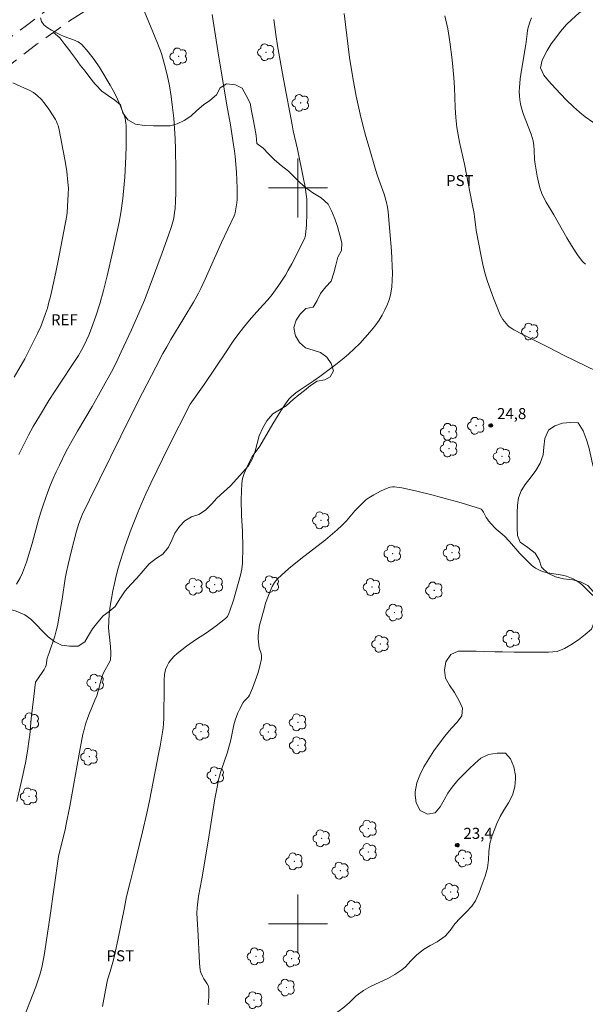
# Model space of a CAD drawing. Units: metres. Extents: x 286012 to 286528, y 1664370 to 1664936.
# Drawn here: x 286262 to 286339, y 1664489 to 1664623 of the extents above; entities that cross this region are included whole.
import ezdxf

# ---------------------------------------------------------------- set-up
doc = ezdxf.new("R2010")
doc.units = ezdxf.units.M
doc.header["$MEASUREMENT"] = 0
doc.linetypes.add('HIDDEN', pattern=[0.375, 0.25, -0.125])
for name, color, linetype, lineweight, true_color in [('Arvores_Isoladas', 7, 'Continuous', 18, 0x00ff33), ('Curvas_Intermediarias', 7, 'Continuous', 9, 0x783c14), ('Curvas_Mestras', 7, 'Continuous', 20, 0x783c14), ('Pto_Cotado', 7, 'Continuous', 9, 0x783c14), ('Topon_Cultura', 7, 'Continuous', 9, 0x00ff33), ('Topon_Pto_Cotado', 7, 'Continuous', 9, 0x783c14), ('Topon_Vegetacao', 7, 'Continuous', 9, 0x00ff33), ('Vegetacao', 7, 'Orla8', 9, 0x00ff33)]:
    doc.layers.add(name, color=color, linetype=linetype, lineweight=lineweight, true_color=true_color)
doc.layers.add('Malha_Coordenadas', color=7, linetype='Continuous', lineweight=15)
doc.layers.add('Nao_Pavimentada_S_Mfio', color=10, linetype='HIDDEN', lineweight=15)
doc.styles.add('Arial', font='arial.ttf', dxfattribs={"height": 1.5})
doc.styles.get("Standard").update_dxf_attribs({"font": 'arial.ttf'})
doc.linetypes.add('Orla8', pattern='A,6,-0.5,["V",Standard,S=1,R=0,X=-0.5,Y=-1],-0.5,6,-0.5,["V",Standard,S=1,R=0,X=-0.5,Y=-1],-0.5', length=14)

# ---------------------------------------------------------------- blocks, each defined once
blk = doc.blocks.new('Cotas')
at = {"layer": 'Pto_Cotado'}
blk.add_hatch(color=256, dxfattribs=at).paths.add_polyline_path([(0, 0.24, 1), (0, -0.24, 1)])
at = {"layer": 'Pto_Cotado', "lineweight": -3}
blk.add_lwpolyline([(0, -0.24, -1), (0, 0.24, -1)], format="xyb", close=True, dxfattribs=at)
blk = doc.blocks.new('Arvore')
at = {"layer": 'Arvores_Isoladas'}
blk.add_lwpolyline([(-0.72, 0.49, 0.872324), (-0.72, -0.55, 0.862983), (0.28, -0.83, 0.900105), (0.89, 0.03, 0.863155), (0.26, 0.86, 0.882486)], format="xyb", close=True, dxfattribs=at)
blk.add_circle((0, 0), 0.0286, dxfattribs=at)

msp = doc.modelspace()

# ---------------------------------------------------------------- linework, layer by layer
at = {"layer": 'Curvas_Intermediarias', "flags": 128}
for points, elevation in [([(286279.11, 1664624.08), (286280.91, 1664619.68), (286281.43, 1664618.25), (286281.88, 1664616.79), (286282.23, 1664615.35), (286282.52, 1664613.89), (286282.75, 1664612.42), (286282.95, 1664610.94), (286283.11, 1664609.47), (286283.23, 1664608.08), (286283.31, 1664606.68), (286283.35, 1664605.28), (286283.4, 1664602.48), (286283.41, 1664600.36), (286283.4, 1664599.29), (286283.36, 1664598.23), (286283.3, 1664597.18), (286283.24, 1664596.69), (286283.16, 1664596.2), (286283.06, 1664595.72), (286282.8, 1664594.77), (286282.41, 1664593.57), (286281.56, 1664591.2), (286279.92, 1664586.78), (286279.13, 1664584.73), (286278.71, 1664583.72), (286277.38, 1664580.7), (286275.99, 1664577.71), (286275.27, 1664576.23), (286274.66, 1664575.02), (286273.36, 1664572.65), (286272.04, 1664570.28), (286270.05, 1664566.96), (286269.3, 1664565.66), (286268.47, 1664564.12), (286267.58, 1664562.34), (286267.15, 1664561.44), (286266.74, 1664560.53), (286266.37, 1664559.63), (286266.01, 1664558.72), (286265.35, 1664556.87), (286265.04, 1664555.94), (286264.72, 1664554.89), (286263.87, 1664551.68), (286263.55, 1664550.62), (286263.09, 1664549.15), (286262.83, 1664548.42), (286262.55, 1664547.71), (286262.22, 1664547.02), (286261.72, 1664546.17)], 28), ([(286288.32, 1664623.57), (286289.11, 1664618.64), (286290.32, 1664611.24), (286290.81, 1664608.56), (286291.17, 1664606.44), (286291.39, 1664604.99), (286291.47, 1664604.26), (286291.64, 1664602.12), (286291.69, 1664601.05), (286291.72, 1664599.98), (286291.73, 1664598.91), (286291.72, 1664598.45), (286291.68, 1664597.99), (286291.47, 1664596.62), (286291.43, 1664596.45), (286291.33, 1664596.21), (286289.62, 1664592.57), (286287.95, 1664588.83), (286287.38, 1664587.58), (286286.79, 1664586.35), (286286.47, 1664585.72), (286285.78, 1664584.49), (286284.49, 1664582.29), (286282.72, 1664579.39), (286282.16, 1664578.41), (286281.65, 1664577.49), (286280.66, 1664575.62), (286278.87, 1664572.16), (286277.32, 1664569.1), (286271.65, 1664557.63), (286270.68, 1664555.59), (286270.44, 1664555), (286270.23, 1664554.39), (286269.92, 1664553.34), (286269.23, 1664550.73), (286268.75, 1664548.81), (286268.53, 1664547.84), (286268.36, 1664546.91), (286267.94, 1664544.1), (286267.56, 1664541.82), (286267.31, 1664540.49), (286267.15, 1664539.83), (286266.93, 1664539.08), (286266.17, 1664536.84), (286265.93, 1664536.08), (286265.88, 1664535.86), (286265.83, 1664535.39), (286265.78, 1664535.16), (286265.7, 1664534.94), (286265.49, 1664534.55), (286265.25, 1664534.17), (286264.4, 1664532.97), (286264.34, 1664532.83), (286264.09, 1664530.87), (286263.75, 1664527.91), (286263.54, 1664525.65), (286263.47, 1664525.09), (286263.23, 1664523.48), (286262.95, 1664521.87), (286262.79, 1664521.07), (286262.6, 1664520.18), (286261.78, 1664516.64)], 27), ([(286265.01, 1664623.13), (286265.14, 1664622.6), (286265.47, 1664622.16), (286265.93, 1664621.79), (286266.48, 1664621.45), (286267.61, 1664620.85), (286268.22, 1664620.58), (286269.51, 1664620.14), (286270.11, 1664619.87), (286270.62, 1664619.5), (286271.5, 1664618.51), (286272.3, 1664617.44), (286273.06, 1664616.3), (286274.47, 1664613.97), (286274.89, 1664613.22), (286275.28, 1664612.45), (286275.65, 1664611.66), (286275.99, 1664610.87), (286276.42, 1664609.77), (286276.51, 1664609.46), (286276.58, 1664609.14), (286276.62, 1664608.82), (286276.64, 1664608.51), (286276.65, 1664607.1), (286276.64, 1664605.69), (286276.6, 1664604.28), (286276.46, 1664601.46), (286276.39, 1664600.49), (286276.18, 1664598.55), (286275.92, 1664596.61), (286275.69, 1664595.34), (286274.85, 1664591.39), (286274.07, 1664588.06), (286273.59, 1664586.08), (286273.07, 1664584.26), (286272.54, 1664582.58), (286271.95, 1664580.92), (286271.59, 1664580), (286270.96, 1664578.65), (286270.57, 1664577.94), (286270.16, 1664577.24), (286269.19, 1664575.74), (286266.89, 1664572.27), (286266.14, 1664571.1), (286264.85, 1664569), (286264.02, 1664567.58), (286263.39, 1664566.42), (286262.49, 1664564.66), (286262.06, 1664563.78)], 29), ([(286296.72, 1664622.87), (286296.97, 1664620.86), (286297.2, 1664619.32), (286298.06, 1664614.56), (286299.2, 1664608.58), (286299.37, 1664607.74), (286299.93, 1664605.25), (286300.77, 1664601.23), (286300.97, 1664600.17), (286301.13, 1664599.1), (286301.19, 1664598.46), (286301.21, 1664597.82), (286301.2, 1664596.53), (286301.15, 1664595), (286301.02, 1664593.58), (286300.98, 1664593.4), (286300.92, 1664593.23), (286300.06, 1664591.45), (286299.17, 1664589.69), (286298.69, 1664588.83), (286298.29, 1664588.15), (286297.86, 1664587.47), (286297.42, 1664586.8), (286296.96, 1664586.15), (286296.48, 1664585.51), (286295.89, 1664584.8), (286295.27, 1664584.1), (286294.02, 1664582.72), (286293.4, 1664582.02), (286292.6, 1664581.04), (286291.83, 1664580.03), (286291.2, 1664579.17), (286290.24, 1664577.72), (286287.23, 1664573.3), (286285.35, 1664570.62), (286282.42, 1664564.81), (286280.02, 1664559.89), (286279.34, 1664558.44), (286278.69, 1664556.99), (286278.22, 1664555.88), (286277.76, 1664554.76), (286277.33, 1664553.64), (286276.92, 1664552.51), (286276.52, 1664551.38), (286275.87, 1664549.35), (286275.58, 1664548.33), (286275.31, 1664547.3), (286275.07, 1664546.26), (286274.85, 1664545.23), (286274.65, 1664544.19), (286274.48, 1664543.15), (286274.35, 1664542.1), (286274.27, 1664541.06), (286274.26, 1664540.21), (286274.32, 1664539.37), (286274.5, 1664537.67), (286274.57, 1664536.82), (286274.58, 1664536.44), (286274.54, 1664536.06), (286274.5, 1664535.88), (286274.41, 1664535.64), (286273.57, 1664534.09), (286273.39, 1664533.66), (286273.23, 1664533.13), (286272.81, 1664531.49), (286272.64, 1664530.96), (286272.41, 1664530.37), (286271.66, 1664528.64), (286271.43, 1664528.05), (286271.13, 1664527.14), (286270.88, 1664526.22), (286270.78, 1664525.75), (286270.31, 1664523.31), (286268.98, 1664515.98), (286268.51, 1664513.54), (286268.35, 1664512.77), (286267.6, 1664509.72), (286267.47, 1664509.14), (286266.29, 1664500.82), (286265.84, 1664497.83), (286265.54, 1664495.95), (286265.37, 1664495.01), (286265.18, 1664494.08), (286265.05, 1664493.57), (286264.9, 1664493.06), (286264.35, 1664491.41), (286262.41, 1664486.43)], 26), ([(286319.96, 1664623.37), (286320.37, 1664621.63), (286320.48, 1664621.04), (286320.65, 1664619.84), (286320.94, 1664617.42), (286321.18, 1664615), (286321.27, 1664613.64), (286321.39, 1664610.93), (286321.47, 1664609.58), (286321.6, 1664608.23), (286321.76, 1664607.23), (286321.96, 1664606.22), (286322.62, 1664603.23), (286323.68, 1664597.86), (286323.93, 1664596.52), (286324, 1664596.06), (286324.17, 1664594.67), (286324.24, 1664594.21), (286324.88, 1664590.74), (286325.13, 1664589.6), (286325.42, 1664588.46), (286325.77, 1664587.3), (286326.15, 1664586.15), (286326.57, 1664585.01), (286327.02, 1664583.88), (286327.49, 1664582.76), (286327.65, 1664582.44), (286327.85, 1664582.14), (286328.07, 1664581.85), (286328.55, 1664581.31), (286328.73, 1664581.13), (286328.93, 1664580.98), (286329.36, 1664580.7), (286330.47, 1664580.11), (286334.09, 1664578.32), (286336.08, 1664577.27), (286340.66, 1664575.05)], 24), ([(286331.74, 1664623.11), (286331.52, 1664622.52), (286331.33, 1664621.92), (286331.22, 1664621.44), (286331.15, 1664620.95), (286330.99, 1664619.47), (286330.39, 1664615.99), (286330.22, 1664614.83), (286330.1, 1664613.66), (286330.08, 1664613.1), (286330.1, 1664612.53), (286330.16, 1664611.97), (286330.25, 1664611.41), (286330.37, 1664610.86), (286330.65, 1664609.96), (286331.68, 1664607.3), (286331.95, 1664606.4), (286332.06, 1664605.78), (286332.11, 1664605.14), (286332.17, 1664603.85), (286332.24, 1664603.21), (286332.52, 1664601.6), (286332.69, 1664600.8), (286332.89, 1664600.01), (286333.15, 1664599.25), (286333.41, 1664598.64), (286333.73, 1664598.05), (286334.8, 1664596.33), (286336.56, 1664593.2), (286337.16, 1664592.17), (286337.81, 1664591.17), (286338.09, 1664590.75), (286338.4, 1664590.35), (286338.73, 1664589.97), (286339.1, 1664589.63)], 23), ([(286340.09, 1664544.63), (286338.57, 1664546.1), (286338.21, 1664546.39), (286337.82, 1664546.65), (286337.4, 1664546.87), (286336.96, 1664547.06), (286336.52, 1664547.22), (286335.9, 1664547.39), (286333.98, 1664547.68), (286333.36, 1664547.84), (286333, 1664547.98), (286332.64, 1664548.14), (286332.3, 1664548.34), (286331.98, 1664548.56), (286331.68, 1664548.8), (286330.92, 1664549.55), (286330.18, 1664550.33), (286328.75, 1664551.93), (286328.01, 1664552.72), (286327.76, 1664552.96), (286326.96, 1664553.64), (286326.7, 1664553.87), (286326.3, 1664554.3), (286325.92, 1664554.75), (286325.75, 1664554.99), (286325.6, 1664555.22), (286325.2, 1664555.95), (286325.05, 1664556.19), (286324.91, 1664556.33), (286324.8, 1664556.39), (286322.17, 1664557.19), (286319.53, 1664557.94), (286318.2, 1664558.3), (286316.18, 1664558.81), (286315.16, 1664559.04), (286314.14, 1664559.24), (286313.13, 1664559.38), (286312.84, 1664559.38), (286312.55, 1664559.33), (286312.27, 1664559.24), (286311.72, 1664559.01), (286311.24, 1664558.79), (286310.31, 1664558.29), (286309.41, 1664557.74), (286309.18, 1664557.57), (286308.76, 1664557.18), (286308.35, 1664556.77), (286307.75, 1664556.11), (286306.58, 1664554.78), (286305.98, 1664554.13), (286305.34, 1664553.52), (286303.73, 1664552.17), (286300.39, 1664549.6), (286298.76, 1664548.28), (286297.23, 1664546.88), (286296.82, 1664546.39), (286296.5, 1664545.82), (286296.24, 1664545.21), (286295.66, 1664543.79), (286295.59, 1664543.59), (286295.44, 1664542.97), (286294.94, 1664541.16), (286294.79, 1664540.56), (286294.68, 1664539.95), (286294.63, 1664539.55), (286294.61, 1664539.13), (286294.61, 1664538.72), (286294.66, 1664537.9), (286294.73, 1664537.51), (286294.98, 1664536.75), (286295.06, 1664536.38), (286295.05, 1664536.01), (286294.82, 1664535.01), (286294.53, 1664534.01), (286294.18, 1664533.02), (286293.8, 1664532.04), (286293.4, 1664531.09), (286293.27, 1664530.86), (286293.08, 1664530.66), (286292.68, 1664530.27), (286292.53, 1664530.05), (286292.05, 1664529.13), (286291.84, 1664528.66), (286291.65, 1664528.17), (286291.48, 1664527.68), (286291.29, 1664527.02), (286290.86, 1664524.98), (286290.7, 1664524.3), (286290.36, 1664523.2), (286289.59, 1664520.95), (286289.46, 1664520.54), (286289.22, 1664519.56), (286289.01, 1664518.58), (286288.72, 1664516.97), (286287.8, 1664511.21), (286286.94, 1664506.12), (286286.49, 1664503.76), (286286.37, 1664502.98), (286286.29, 1664502.18), (286286.26, 1664501.43), (286286.28, 1664500.67), (286286.42, 1664498.4), (286286.56, 1664495.58), (286286.62, 1664494.64), (286286.71, 1664493.71), (286286.75, 1664493.53), (286286.8, 1664493.36), (286287.03, 1664492.86), (286287.22, 1664492.52), (286287.65, 1664491.86), (286287.82, 1664491.52), (286287.88, 1664491.17), (286287.87, 1664490.09), (286287.78, 1664488.99)], 24)]:
    msp.add_lwpolyline(points, dxfattribs=dict(at, elevation=elevation))
at = {"layer": 'Curvas_Mestras', "flags": 128}
for points, elevation in [([(286306.3, 1664623.69), (286306.47, 1664622.19), (286306.82, 1664619.2), (286307.02, 1664617.71), (286307.45, 1664614.98), (286307.91, 1664612.49), (286308.17, 1664611.25), (286308.45, 1664610.02), (286308.83, 1664608.51), (286309.24, 1664607), (286309.67, 1664605.49), (286310.56, 1664602.49), (286310.83, 1664601.65), (286311.7, 1664599.15), (286312.05, 1664598.01), (286312.18, 1664597.38), (286312.26, 1664596.75), (286312.51, 1664594.1), (286312.7, 1664591.46), (286312.83, 1664588.35), (286312.82, 1664587.46), (286312.77, 1664586.57), (286312.64, 1664585.71), (286312.43, 1664584.95), (286312.16, 1664584.19), (286311.83, 1664583.44), (286311.44, 1664582.73), (286311.02, 1664582.04), (286310.43, 1664581.21), (286309.79, 1664580.4), (286309.1, 1664579.62), (286308.39, 1664578.87), (286307.65, 1664578.15), (286306.85, 1664577.41), (286306.01, 1664576.7), (286305.16, 1664576.02), (286302.98, 1664574.36), (286302.07, 1664573.74), (286300.28, 1664572.56), (286299.72, 1664572.16), (286299.13, 1664571.67), (286298.78, 1664571.29), (286298.31, 1664570.68), (286297.68, 1664569.72), (286296.59, 1664567.93), (286294.8, 1664564.91), (286294.03, 1664563.85), (286293.79, 1664563.49), (286293.58, 1664563.12), (286292.96, 1664561.84), (286292.68, 1664561.18), (286292.47, 1664560.51), (286292.36, 1664559.83), (286292.29, 1664557.68), (286292.34, 1664555.51), (286292.44, 1664553.33), (286292.52, 1664551.16), (286292.48, 1664549), (286292.38, 1664548.17), (286292.2, 1664547.36), (286291.25, 1664543.99), (286290.75, 1664542.55), (286290.59, 1664542.15), (286290.4, 1664541.78), (286290.13, 1664541.47), (286288.89, 1664540.48), (286287.55, 1664539.55), (286286.19, 1664538.66), (286284.84, 1664537.74), (286283.57, 1664536.75), (286283.17, 1664536.38), (286282.8, 1664535.97), (286282.47, 1664535.52), (286282.2, 1664535.05), (286282.01, 1664534.56), (286281.86, 1664533.87), (286281.81, 1664533.14), (286281.82, 1664531.65), (286281.79, 1664528.67), (286281.78, 1664527.93), (286281.74, 1664527.18), (286281.68, 1664526.62), (286281.6, 1664526.06), (286281.27, 1664524.15), (286281.08, 1664523.26), (286279.8, 1664516.69), (286279.45, 1664515.05), (286278.86, 1664512.48), (286277.68, 1664507.65), (286277.18, 1664505.67), (286276.71, 1664503.69), (286276.4, 1664502.22), (286275.53, 1664497.79), (286275.22, 1664496.32), (286275.1, 1664495.81), (286274.82, 1664494.79), (286274.46, 1664493.51), (286274.12, 1664492.4), (286273.84, 1664490.98), (286273.42, 1664488.77)], 25), ([(286261.24, 1664614.29), (286262.23, 1664613.83), (286262.85, 1664613.57), (286263.46, 1664613.29), (286264.03, 1664612.97), (286264.54, 1664612.58), (286265.12, 1664612.01), (286265.64, 1664611.37), (286266.13, 1664610.69), (286267.03, 1664609.3), (286267.17, 1664609.04), (286267.29, 1664608.76), (286267.39, 1664608.47), (286267.53, 1664607.88), (286268.09, 1664605.05), (286268.35, 1664603.64), (286268.57, 1664602.22), (286268.74, 1664600.79), (286268.79, 1664599.97), (286268.78, 1664599.15), (286268.63, 1664596.66), (286268.58, 1664596.25), (286267.34, 1664589.86), (286266.95, 1664587.94), (286266.35, 1664585.24), (286266.15, 1664584.46), (286265.94, 1664583.68), (286265.7, 1664582.92), (286265.43, 1664582.16), (286265.03, 1664581.19), (286264.6, 1664580.24), (286264.14, 1664579.3), (286263.2, 1664577.43), (286262.86, 1664576.79), (286261.43, 1664574.29)], 30)]:
    msp.add_lwpolyline(points, dxfattribs=dict(at, elevation=elevation))
at = {"layer": 'Malha_Coordenadas', "flags": 128}
for points in [[(286300, 1664604), (286300, 1664596)], [(286304, 1664600), (286296, 1664600)], [(286300, 1664504), (286300, 1664496)], [(286304, 1664500), (286296, 1664500)]]:
    msp.add_lwpolyline(points, dxfattribs=at)
at = {"layer": 'Nao_Pavimentada_S_Mfio', "ltscale": 10, "flags": 128}
for points in [[(286029.09, 1664486.14), (286031.62, 1664484.41), (286035.36, 1664482.4), (286038.05, 1664481.72), (286040.87, 1664480.95), (286043.19, 1664480.32), (286046, 1664480.28), (286048.7, 1664479.97), (286052.67, 1664479.66), (286056.08, 1664479.65), (286059.11, 1664479.87), (286062.99, 1664480.53), (286064.24, 1664480.89), (286068.43, 1664482.74), (286072.21, 1664484.59), (286075.91, 1664486.48), (286079.76, 1664487.52), (286084.82, 1664488.17), (286091.41, 1664488.81), (286097.54, 1664489.65), (286102.57, 1664490.26), (286107.48, 1664490.94), (286111.11, 1664491.99), (286114.57, 1664493.3), (286117.31, 1664494.69), (286119.98, 1664496.84), (286123.47, 1664500.52), (286126.98, 1664504.32), (286130.79, 1664508.96), (286135.26, 1664512.88), (286140.16, 1664517.7), (286145.29, 1664522.18), (286150.06, 1664526.48), (286156.79, 1664532.83), (286161.62, 1664537.28), (286168.4, 1664543.16), (286174.8, 1664549.48), (286181.9, 1664556.48), (286189.17, 1664563.5), (286196.35, 1664570.64), (286202.68, 1664576.14), (286208, 1664580.64), (286212.87, 1664584.71), (286218.53, 1664588.78), (286225.34, 1664593.41), (286231.84, 1664598.26), (286237.53, 1664602.73), (286244.15, 1664608.15), (286250.87, 1664612.98), (286256.2, 1664617.07), (286263.1, 1664622.06), (286269.57, 1664627.01), (286276.18, 1664632.19), (286281.06, 1664636.22), (286285.91, 1664640.07), (286290.58, 1664644.82), (286294.46, 1664650.05), (286297.97, 1664655.74), (286301.59, 1664660.5), (286304.05, 1664663.48)], [(286306.07, 1664661.89), (286304.3, 1664659.56), (286301.91, 1664656.43), (286299.98, 1664653.42), (286298.1, 1664649.46), (286295.99, 1664646), (286293.38, 1664642.56), (286288.92, 1664637.88), (286285.06, 1664634.81), (286282.06, 1664631.79), (286277.99, 1664628.97), (286273.54, 1664625.62), (286268.95, 1664622.69), (286264.55, 1664619.57), (286260.38, 1664616.38), (286253.99, 1664611.76), (286249.32, 1664608.39), (286244.94, 1664605), (286241.69, 1664602.03), (286237.15, 1664598.46), (286232.88, 1664594.87), (286229.03, 1664592.04), (286224.22, 1664588.45), (286219.37, 1664585.31), (286213.9, 1664582.32), (286209.7, 1664579.07), (286206.23, 1664575.88), (286202.85, 1664572.91), (286199.51, 1664569.66), (286195.58, 1664565.79), (286191.6, 1664562.35), (286187.36, 1664557.89), (286182.58, 1664552.94), (286177.46, 1664548.18), (286172.78, 1664543.46), (286167.74, 1664539.04), (286163.27, 1664534.86), (286158.84, 1664530.59), (286153.77, 1664526.41), (286148.99, 1664521.48), (286144.2, 1664517.19), (286139.4, 1664513.29), (286134.63, 1664508.27), (286131.29, 1664504.98), (286128.15, 1664501.58), (286125.36, 1664498.3), (286122.97, 1664495.8), (286120.42, 1664493.02), (286117.4, 1664489.2), (286114.52, 1664485.2), (286111.94, 1664481.19), (286108.5, 1664476.53), (286105.58, 1664471.69), (286102.78, 1664466.86), (286100.07, 1664460.86), (286098.05, 1664456.46), (286096.09, 1664452.18), (286093.69, 1664447.09), (286091.63, 1664443.8), (286089.38, 1664440.27), (286087.72, 1664442.6), (286090.62, 1664447.63), (286094.36, 1664454.94), (286097.57, 1664462.39), (286100.78, 1664468.29), (286104.15, 1664474.71), (286107.87, 1664480.78), (286111.54, 1664486.26), (286115.39, 1664491.12), (286111.65, 1664489.59), (286107.84, 1664488.74), (286103.81, 1664488.14), (286098.13, 1664487.3), (286093.07, 1664486.57), (286088.47, 1664485.92), (286084.52, 1664485.47), (286081.22, 1664485.06), (286077.96, 1664484.21), (286075.02, 1664482.81), (286071.94, 1664481.27), (286067.81, 1664478.77), (286064.76, 1664477.95), (286062.22, 1664477.53), (286058.84, 1664477.53), (286053.54, 1664477.56), (286049.34, 1664477.56), (286045.33, 1664477.56), (286041.64, 1664477.97), (286038.21, 1664478.48), (286034.44, 1664479.74), (286030.42, 1664482.31), (286029.09, 1664483.2)]]:
    msp.add_lwpolyline(points, dxfattribs=at)
at = {"layer": 'Vegetacao', "flags": 128}
for points in [[(286161.12, 1664375.06), (286161.49, 1664375.49), (286162.22, 1664376.19), (286163.15, 1664376.85), (286164.05, 1664377.47), (286164.95, 1664378.15), (286165.79, 1664378.89), (286166.52, 1664379.6), (286167.31, 1664380.35), (286168.01, 1664381.07), (286168.98, 1664382.02), (286169.8, 1664382.66), (286170.83, 1664383.31), (286171.98, 1664383.95), (286173.01, 1664384.63), (286173.9, 1664385.14), (286175.02, 1664385.34), (286176.12, 1664385.51), (286177.02, 1664386.32), (286177.62, 1664387.18), (286178.15, 1664388.22), (286178.68, 1664389.43), (286179.21, 1664390.62), (286179.63, 1664391.61), (286180.09, 1664392.68), (286180.57, 1664393.63), (286181.48, 1664394.29), (286182.25, 1664394.9), (286183.26, 1664395.39), (286184.3, 1664395.63), (286185.33, 1664395.89), (286186.45, 1664395.98), (286187.64, 1664395.98), (286188.83, 1664395.93), (286189.98, 1664395.91), (286191.21, 1664395.91), (286192.2, 1664395.91), (286193.26, 1664395.91), (286194.33, 1664395.91), (286195.41, 1664395.9), (286196.47, 1664395.9), (286197.5, 1664395.9), (286198.58, 1664395.95), (286199.6, 1664396.41), (286200.5, 1664397.09), (286201.18, 1664397.9), (286201.65, 1664398.83), (286202.2, 1664399.71), (286203.1, 1664400.28), (286203.89, 1664401), (286204.62, 1664401.84), (286205.37, 1664402.63), (286206.18, 1664403.22), (286207.2, 1664403.58), (286208.39, 1664403.6), (286209.66, 1664403.6), (286210.72, 1664403.46), (286211.64, 1664403), (286212.54, 1664402.36), (286213.56, 1664401.54), (286214.44, 1664400.84), (286215.34, 1664400.24), (286216.35, 1664399.96), (286217.43, 1664399.93), (286218.71, 1664399.98), (286219.79, 1664400.24), (286220.67, 1664400.68), (286221.44, 1664401.36), (286222.19, 1664402.04), (286222.96, 1664402.7), (286223.44, 1664403.65), (286223.88, 1664404.64), (286224.24, 1664405.61), (286224.63, 1664406.6), (286225.16, 1664407.57), (286225.74, 1664408.49), (286226.38, 1664409.33), (286227.24, 1664410.07), (286228.38, 1664410.2), (286229.39, 1664410.18), (286230.36, 1664409.56), (286231.06, 1664408.48), (286231.7, 1664407.54), (286232.49, 1664406.92), (286233.33, 1664406.15), (286234.39, 1664405.88), (286235.44, 1664405.88), (286236.43, 1664406.3), (286237.51, 1664406.45), (286238.81, 1664406.45), (286240.2, 1664406.58), (286241.25, 1664406.87), (286242.2, 1664407.22), (286243.19, 1664407.66), (286244.12, 1664408.12), (286245.15, 1664408.65), (286245.9, 1664409.33), (286246.52, 1664410.21), (286247.22, 1664410.91), (286247.97, 1664411.59), (286248.5, 1664412.54), (286248.5, 1664413.6), (286248.68, 1664414.83), (286249.08, 1664415.89), (286249.3, 1664417.12), (286249.28, 1664418.22), (286249.12, 1664419.28), (286248.91, 1664420.4), (286248.75, 1664421.52), (286248.62, 1664422.6), (286248.38, 1664423.57), (286248.12, 1664424.54), (286247.83, 1664425.81), (286247.66, 1664426.96), (286247.64, 1664428.08), (286247.64, 1664429.14), (286247.95, 1664430.15), (286248.67, 1664430.92), (286249.53, 1664431.71), (286250.35, 1664432.44), (286251.23, 1664433.21), (286252.2, 1664433.87), (286253.19, 1664434.5), (286254.18, 1664435.12), (286255.17, 1664435.87), (286256.1, 1664436.37), (286257.02, 1664437.36), (286257.86, 1664437.98), (286258.72, 1664438.51), (286259.69, 1664438.88), (286260.83, 1664439.25), (286261.82, 1664439.58), (286262.86, 1664440.09), (286263.87, 1664440.83), (286264.69, 1664441.6), (286265.41, 1664442.37), (286266.1, 1664443.28), (286266.72, 1664444.13), (286267.68, 1664444.79), (286268.48, 1664445.65), (286269.25, 1664446.42), (286270.15, 1664447.23), (286270.92, 1664447.87), (286271.69, 1664448.51), (286272.51, 1664449.15), (286273.37, 1664449.81), (286274.27, 1664450.49), (286275.17, 1664451.15), (286275.97, 1664451.79), (286276.85, 1664452.71), (286277.49, 1664453.5), (286278.63, 1664454.14), (286279.49, 1664454.93), (286280.48, 1664455.79), (286281.52, 1664456.75), (286282.53, 1664457.81), (286283.28, 1664458.6), (286284.1, 1664459.42), (286284.96, 1664460.27), (286285.82, 1664461.09), (286286.52, 1664461.86), (286287.14, 1664462.69), (286287.8, 1664463.64), (286288.53, 1664464.78), (286289.08, 1664465.62), (286289.65, 1664466.48), (286290.4, 1664467.51), (286291.08, 1664468.43), (286291.79, 1664469.38), (286292.39, 1664470.19), (286292.94, 1664471.03), (286293.4, 1664471.93), (286294.43, 1664471.69), (286295.27, 1664470.74), (286296.24, 1664469.84), (286297.07, 1664469.11), (286297.78, 1664468.38), (286298.48, 1664467.57), (286299.18, 1664466.73), (286299.84, 1664465.85), (286300.44, 1664464.84), (286300.94, 1664463.71), (286301.32, 1664462.66), (286301.58, 1664461.64), (286302.08, 1664460.54), (286302.52, 1664459.4), (286302.92, 1664458.41), (286303.34, 1664457.42), (286303.71, 1664456.43), (286304.08, 1664455.35), (286304.46, 1664454.22), (286304.81, 1664453.01), (286305.07, 1664452), (286305.35, 1664450.92), (286305.77, 1664449.38), (286306.03, 1664448.23), (286306.28, 1664447.2), (286306.54, 1664446.12), (286306.82, 1664445.13), (286307.66, 1664444.49), (286308.23, 1664443.54), (286308.74, 1664442.55), (286309.22, 1664441.54), (286309.7, 1664440.5), (286310.27, 1664439.14), (286310.76, 1664437.93), (286311.37, 1664436.61), (286312.14, 1664435.2), (286313, 1664433.83), (286313.83, 1664432.62), (286314.56, 1664431.69), (286315.33, 1664431.03), (286316.21, 1664430.11), (286316.69, 1664429.2), (286317.2, 1664428.19), (286317.84, 1664427.07), (286318.54, 1664426.17), (286319.37, 1664425.31), (286320.45, 1664424.38), (286321.42, 1664423.83), (286322.5, 1664423.52), (286323.73, 1664423.5), (286325.03, 1664423.5), (286326.04, 1664423.56), (286327.34, 1664423.87), (286328.4, 1664424.22), (286329.57, 1664424.35), (286330.51, 1664424), (286331.52, 1664423.36), (286332.51, 1664422.78), (286333.35, 1664422.23), (286334.19, 1664421.59), (286335.29, 1664420.69), (286336.08, 1664420.01), (286337, 1664419.26), (286338.01, 1664418.49), (286339.07, 1664417.69), (286340.01, 1664416.97), (286340.85, 1664416.37), (286342.04, 1664415.93), (286343.34, 1664415.95), (286344.55, 1664416.17), (286345.56, 1664416.76), (286346.55, 1664417.44), (286347.39, 1664418.04), (286348.6, 1664419), (286349.86, 1664420.13), (286350.98, 1664421.31), (286351.71, 1664422.24), (286352.33, 1664423.14), (286352.97, 1664424.24), (286353.43, 1664425.19), (286353.85, 1664426.13), (286354.64, 1664426.9), (286355.43, 1664427.89), (286356.1, 1664428.79), (286356.8, 1664429.74), (286357.4, 1664430.57), (286358.06, 1664431.41), (286358.89, 1664432.22), (286359.82, 1664432.99), (286360.77, 1664433.83), (286361.69, 1664434.71), (286362.51, 1664435.61), (286363.26, 1664436.51), (286363.92, 1664437.41), (286364.69, 1664438.56), (286365.22, 1664439.44), (286366.01, 1664439.99), (286367, 1664440.8), (286367.73, 1664441.57), (286368.41, 1664442.43), (286369.12, 1664443.42), (286369.76, 1664444.52), (286370.29, 1664445.6), (286370.77, 1664446.65), (286371.21, 1664447.58), (286371.63, 1664448.61), (286371.97, 1664449.62), (286372.36, 1664450.77), (286372.78, 1664451.93), (286373.27, 1664453.01), (286373.8, 1664453.98), (286374.39, 1664454.84), (286375.25, 1664455.87), (286376.24, 1664456.11), (286377.36, 1664455.74), (286378.05, 1664454.79), (286378.59, 1664453.82), (286379.1, 1664452.92), (286379.69, 1664452.04), (286380.51, 1664451.51), (286381.56, 1664451.4), (286382.73, 1664451.44), (286383.7, 1664451.73), (286384.52, 1664452.47), (286385.46, 1664453.57), (286386.48, 1664454.72), (286387.2, 1664455.47), (286388, 1664456.12), (286388.99, 1664456.78), (286389.74, 1664457.44), (286390.42, 1664458.21), (286391.24, 1664459.23), (286391.87, 1664460.17), (286392.51, 1664461.14), (286393.15, 1664462.15), (286393.75, 1664463.16), (286394.32, 1664464.2), (286394.9, 1664465.21), (286395.45, 1664466.18), (286396.15, 1664467.15), (286396.88, 1664467.85), (286397.78, 1664468.55), (286398.71, 1664469.26), (286399.65, 1664469.94), (286400.62, 1664470.62), (286401.57, 1664471.32), (286402.36, 1664471.96), (286403.22, 1664472.75), (286403.91, 1664473.5), (286404.52, 1664474.36), (286405.12, 1664475.28), (286405.69, 1664476.16), (286406.27, 1664477.06), (286406.97, 1664478.25), (286407.52, 1664479.31), (286408.03, 1664480.39), (286408.49, 1664481.4), (286408.91, 1664482.5), (286409.27, 1664483.58), (286409.51, 1664484.68), (286409.62, 1664485.8), (286409.62, 1664487.16), (286409.62, 1664488.29), (286409.62, 1664489.3), (286409.62, 1664490.44), (286409.63, 1664491.7), (286409.63, 1664492.98), (286409.63, 1664494.05), (286409.63, 1664495.46), (286409.63, 1664496.63), (286409.65, 1664497.73), (286409.65, 1664498.74), (286409.66, 1664499.78), (286409.66, 1664500.94), (286409.68, 1664501.98), (286409.94, 1664503.06), (286410.23, 1664504.18), (286410.41, 1664505.19), (286410.54, 1664506.25), (286410.63, 1664507.42), (286410.65, 1664508.54), (286410.7, 1664509.55), (286410.85, 1664510.72), (286411.05, 1664511.77), (286411.25, 1664512.9), (286411.41, 1664514.06), (286411.48, 1664515.25), (286411.5, 1664516.48), (286411.5, 1664517.7), (286411.5, 1664518.84), (286411.5, 1664520.27), (286411.48, 1664521.33), (286411.42, 1664522.41), (286411.24, 1664523.57), (286411.02, 1664524.7), (286410.76, 1664525.77), (286410.45, 1664526.9), (286410.19, 1664527.91), (286409.95, 1664528.95), (286409.73, 1664530.02), (286409.49, 1664531.15), (286409.25, 1664532.27), (286409, 1664533.35), (286408.63, 1664534.45), (286408.15, 1664535.33), (286407.44, 1664536.08), (286406.76, 1664537.36), (286406.32, 1664538.28), (286405.93, 1664539.25), (286405.58, 1664540.29), (286405.29, 1664541.34), (286405.07, 1664542.38), (286404.96, 1664543.41), (286404.97, 1664544.65), (286404.97, 1664545.83), (286404.97, 1664547.02), (286404.97, 1664548.21), (286404.97, 1664549.2), (286404.97, 1664550.21), (286404.93, 1664551.27), (286404.84, 1664552.33), (286404.69, 1664553.36), (286404.47, 1664554.38), (286404.12, 1664555.83), (286403.83, 1664556.8), (286403.5, 1664557.77), (286403.09, 1664558.69), (286402.36, 1664560.01), (286401.81, 1664560.85), (286401.2, 1664561.69), (286400.58, 1664562.55), (286399.94, 1664563.47), (286399.24, 1664564.44), (286398.54, 1664565.39), (286397.85, 1664566.31), (286397.19, 1664567.24), (286396.51, 1664568.19), (286395.83, 1664569.13), (286395.15, 1664569.95), (286394.29, 1664570.48), (286393.1, 1664570.5), (286391.8, 1664570.5), (286390.75, 1664570.5), (286389.71, 1664570.53), (286389.58, 1664571.56), (286389.58, 1664572.59), (286389.56, 1664573.61), (286389.56, 1664574.69), (286388.66, 1664575.39), (286388, 1664576.27), (286387.25, 1664577.09), (286386.42, 1664577.95), (286385.47, 1664578.74), (286384.57, 1664579.4), (286383.65, 1664579.91), (286382.74, 1664580.35), (286381.75, 1664580.88), (286380.81, 1664581.45), (286379.82, 1664581.81), (286378.76, 1664581.81), (286377.75, 1664582.09), (286377.18, 1664582.93), (286376.87, 1664583.9), (286376.56, 1664584.98), (286376.17, 1664586.01), (286375.6, 1664586.94), (286374.63, 1664587.84), (286373.68, 1664588.37), (286372.69, 1664588.83), (286371.66, 1664589.3), (286370.65, 1664589.78), (286369.68, 1664590.36), (286368.73, 1664591.04), (286367.59, 1664591.97), (286366.82, 1664592.6), (286366.03, 1664593.29), (286365.19, 1664593.97), (286364.33, 1664594.63), (286363.5, 1664595.25), (286362.66, 1664595.87), (286361.83, 1664596.48), (286360.95, 1664597.08), (286360.04, 1664597.63), (286359.12, 1664598.18), (286358.17, 1664598.73), (286357.27, 1664599.26), (286356.35, 1664599.81), (286355.38, 1664600.41), (286354.34, 1664601), (286353.27, 1664601.62), (286352.12, 1664602.22), (286351.02, 1664602.79), (286349.94, 1664603.34), (286348.98, 1664603.94), (286348.1, 1664604.55), (286347.15, 1664605.3), (286346.31, 1664605.96), (286345.37, 1664606.67), (286344.38, 1664607.22), (286343.3, 1664607.6), (286342.33, 1664607.95), (286341.32, 1664608.32), (286340.09, 1664608.94), (286339.05, 1664609.67), (286338.26, 1664610.31), (286337.45, 1664611.01), (286336.46, 1664611.96), (286335.71, 1664612.73), (286335.01, 1664613.5), (286334.06, 1664614.54), (286333.42, 1664615.31), (286332.98, 1664616.3), (286333.21, 1664617.38), (286333.87, 1664618.68), (286334.42, 1664619.56), (286335.04, 1664620.42), (286335.68, 1664621.25), (286336.51, 1664622.2), (286337.24, 1664622.9), (286338.19, 1664623.74), (286339.07, 1664624.37), (286340.02, 1664624.97), (286340.98, 1664625.54), (286342.02, 1664626.07), (286343.05, 1664626.62), (286344.11, 1664627.12), (286345.17, 1664627.67), (286346.18, 1664628.24), (286347.22, 1664628.88), (286348.05, 1664629.43), (286348.94, 1664629.98), (286350.1, 1664630.77), (286351.03, 1664631.36), (286351.91, 1664631.93), (286352.77, 1664632.48), (286353.63, 1664633.01), (286354.73, 1664633.69), (286355.79, 1664634.4), (286356.75, 1664635.08), (286357.68, 1664635.74), (286358.52, 1664636.42), (286359.29, 1664637.1), (286360.15, 1664637.96), (286360.79, 1664638.79), (286360.99, 1664639.89), (286360.85, 1664640.99), (286360.28, 1664641.92), (286359.34, 1664642.49), (286358.3, 1664642.91), (286357.29, 1664643.38), (286356.17, 1664643.77), (286354.74, 1664644.02), (286353.48, 1664644.04), (286352.47, 1664644.04), (286351.44, 1664644.04), (286350.2, 1664644.04), (286348.86, 1664644.11), (286347.85, 1664644.46), (286347.34, 1664645.34), (286347.3, 1664646.51), (286347.35, 1664647.52), (286347.43, 1664648.58), (286347.63, 1664649.66), (286347.9, 1664651.02), (286348.05, 1664652.15), (286348.08, 1664653.22), (286348.08, 1664654.24), (286348.08, 1664655.6), (286348.08, 1664656.7), (286348.08, 1664657.72), (286348.08, 1664658.77), (286348, 1664659.87), (286347.8, 1664660.97), (286347.56, 1664661.99), (286347.27, 1664662.96), (286346.96, 1664664.06), (286346.69, 1664664.83), (286346.33, 1664665.8), (286345.83, 1664666.79), (286345.62, 1664667.17), (286345.03, 1664668.21), (286344.51, 1664669.12), (286343.89, 1664669.98), (286343.78, 1664670.1), (286343.04, 1664670.83), (286342.2, 1664671.42), (286341.21, 1664671.95), (286341.11, 1664671.99), (286340.09, 1664672.12), (286338.94, 1664671.75), (286338.58, 1664671.46), (286337.82, 1664670.72), (286337.06, 1664669.9), (286336.31, 1664669.09), (286335.56, 1664668.35), (286334.82, 1664667.49), (286334.01, 1664666.78), (286332.99, 1664666.6), (286331.99, 1664666.12), (286331.12, 1664665.52), (286330.84, 1664665.33), (286329.93, 1664664.61), (286328.96, 1664664.17), (286327.93, 1664664.1), (286326.95, 1664663.86), (286325.84, 1664663.69), (286324.85, 1664663.6), (286323.86, 1664663.46), (286322.96, 1664663.01), (286322.07, 1664662.54), (286321.16, 1664662.1), (286320.51, 1664661.78), (286319.5, 1664662.17), (286318.32, 1664662.45), (286317.27, 1664662.74), (286316.26, 1664662.78), (286315.23, 1664662.77), (286314.17, 1664662.77), (286313.12, 1664662.88), (286312.2, 1664663.32), (286311.36, 1664663.83), (286310.51, 1664664.38), (286309.68, 1664664.93), (286309.22, 1664665.08)], [(286266.75, 1664621.13), (286267.65, 1664620.38), (286268.31, 1664619.48), (286269, 1664618.62), (286269.08, 1664618.48), (286269.74, 1664617.58), (286270.38, 1664616.68), (286271.06, 1664615.86), (286271.72, 1664615), (286272.4, 1664614.14), (286272.54, 1664614.01), (286273.35, 1664613.15), (286274.23, 1664612.51), (286275.11, 1664611.94), (286275.9, 1664611.28), (286276.21, 1664610.2), (286276.89, 1664609.25), (286277.92, 1664608.68), (286279.13, 1664608.5), (286280.37, 1664608.44), (286281.58, 1664608.43), (286282.61, 1664608.43), (286283.6, 1664608.7), (286284.55, 1664609.18), (286285.45, 1664609.75), (286286.27, 1664610.52), (286287.17, 1664611.27), (286288.03, 1664611.88), (286288.93, 1664612.65), (286289.42, 1664613.6), (286290.3, 1664614.13), (286291.53, 1664614.02), (286292.41, 1664613.55), (286292.96, 1664612.58), (286293.49, 1664611.53), (286293.69, 1664610.47), (286293.95, 1664609.1), (286294.15, 1664608.11), (286294.32, 1664607.12), (286294.41, 1664606.02), (286295.25, 1664605.41), (286295.99, 1664604.63), (286296.83, 1664603.82), (286297.73, 1664603.07), (286298.7, 1664602.28), (286299.47, 1664601.53), (286300.24, 1664600.76), (286301.03, 1664600.05), (286302.02, 1664599.32), (286303.16, 1664598.64), (286304.11, 1664597.78), (286304.55, 1664596.88), (286305.01, 1664595.82), (286305.36, 1664594.74), (286305.67, 1664593.6), (286305.95, 1664592.52), (286305.91, 1664591.5), (286305.42, 1664590.6), (286305.16, 1664589.52), (286304.89, 1664588.47), (286304.52, 1664587.35), (286303.79, 1664586.58), (286303.08, 1664585.67), (286302.6, 1664584.68), (286302.07, 1664583.8), (286301.06, 1664583.63), (286300.29, 1664582.86), (286299.74, 1664582.02), (286299.43, 1664581.05), (286299.6, 1664580.02), (286299.67, 1664579.91), (286300.19, 1664578.98), (286301.01, 1664578.26), (286302.06, 1664577.93), (286303.06, 1664577.62), (286303.94, 1664577), (286304.51, 1664576.16), (286304.81, 1664575.15), (286304.37, 1664574.31), (286303.67, 1664573.93), (286302.63, 1664573.76), (286301.71, 1664573.14), (286300.89, 1664572.48), (286300.1, 1664571.87), (286299.33, 1664571.23), (286298.38, 1664570.41), (286297.5, 1664569.84), (286296.6, 1664569.29), (286295.76, 1664568.35), (286295.21, 1664567.4), (286294.74, 1664566.3), (286294.46, 1664565.29), (286294.19, 1664564.21), (286293.84, 1664563.24), (286293.29, 1664562.23), (286292.47, 1664561.31), (286291.7, 1664560.47), (286290.82, 1664559.53), (286289.92, 1664558.71), (286288.97, 1664557.85), (286288.29, 1664557.08), (286287.45, 1664556.2), (286286.52, 1664555.61), (286285.55, 1664555.3), (286284.63, 1664554.75), (286283.88, 1664553.98), (286283.28, 1664553.08), (286282.87, 1664552.14), (286282.42, 1664551.19), (286281.65, 1664550.24), (286280.75, 1664549.67), (286279.78, 1664548.9), (286278.94, 1664547.98), (286278.11, 1664546.95), (286277.27, 1664546.09), (286276.5, 1664545.23), (286275.79, 1664544.15), (286275.15, 1664543.1), (286274.36, 1664542.44), (286273.52, 1664541.87), (286272.8, 1664541.01), (286272.09, 1664540.08), (286271.52, 1664539.18), (286271.01, 1664538.3), (286270.13, 1664537.73), (286268.94, 1664537.71), (286267.86, 1664537.86), (286266.96, 1664538.31), (286266.06, 1664539.01), (286265.22, 1664539.8), (286264.41, 1664540.69), (286263.68, 1664541.41), (286262.87, 1664541.99), (286261.7, 1664542.47), (286260.65, 1664542.82), (286259.59, 1664543.2), (286258.73, 1664543.66), (286257.85, 1664544.32), (286256.97, 1664545.09), (286256.09, 1664545.95), (286255.19, 1664546.79), (286254.33, 1664547.61), (286253.5, 1664548.42), (286252.7, 1664549.22), (286251.94, 1664549.94), (286251.21, 1664550.63), (286250.35, 1664551.33), (286249.52, 1664551.93), (286248.7, 1664552.59), (286247.87, 1664553.36), (286247.18, 1664554.09), (286246.46, 1664554.9), (286245.76, 1664555.76), (286245.1, 1664556.64), (286244.44, 1664557.52), (286243.75, 1664558.43), (286243.07, 1664559.37), (286242.41, 1664560.39), (286241.82, 1664561.42), (286241.27, 1664562.43), (286240.7, 1664563.51), (286240.22, 1664564.44), (286239.6, 1664565.45), (286238.92, 1664566.29), (286238.52, 1664567.41), (286238.53, 1664568.71), (286238.53, 1664569.83), (286238.46, 1664571), (286238.15, 1664572.08), (286237.52, 1664573.03), (286236.28, 1664573.89), (286235.34, 1664574.39), (286234.41, 1664574.83), (286233.36, 1664575.34), (286232.28, 1664576.14), (286231.55, 1664577.1), (286231.14, 1664578.07), (286230.35, 1664578.71), (286229.6, 1664579.62), (286229.09, 1664580.56), (286228.74, 1664581.55), (286228.48, 1664582.65), (286228.17, 1664583.65), (286227.84, 1664584.64), (286227.73, 1664585.72), (286229.03, 1664592.04)], [(286293.4, 1664471.93), (286293.38, 1664472.97), (286293.47, 1664474.05), (286293.69, 1664475.37), (286293.98, 1664476.4), (286294.35, 1664477.39), (286294.86, 1664478.34), (286295.3, 1664479.09), (286296, 1664480.25), (286296.78, 1664481.13), (286297.53, 1664481.81), (286298.27, 1664482.49), (286299.29, 1664483.48), (286299.99, 1664484.23), (286300.81, 1664485.05), (286301.45, 1664485.57), (286302.33, 1664486.17), (286303.34, 1664486.74), (286304.22, 1664487.24), (286305.08, 1664487.79), (286306.12, 1664488.52), (286306.95, 1664489.24), (286307.88, 1664490.17), (286308.06, 1664490.3), (286308.91, 1664490.94), (286309.86, 1664491.46), (286311.14, 1664492.08), (286312.22, 1664492.58), (286313.17, 1664493.09), (286314.13, 1664493.73), (286314.64, 1664494.17), (286315.35, 1664494.96), (286316.1, 1664495.75), (286317.07, 1664496.52), (286317.97, 1664497.03), (286318.92, 1664497.55), (286320.02, 1664498.32), (286320.7, 1664499.07), (286321.34, 1664499.99), (286322.04, 1664500.76), (286322.88, 1664501.56), (286323.63, 1664502.41), (286324.12, 1664503.12), (286324.62, 1664504.26), (286325.02, 1664505.38), (286325.44, 1664506.46), (286325.75, 1664507.61), (286325.88, 1664508.71), (286325.93, 1664509.76), (286326.08, 1664510.89), (286326.39, 1664512.01), (286326.66, 1664512.69), (286327.03, 1664513.64), (286327.47, 1664514.58), (286327.98, 1664515.46), (286328.6, 1664516.45), (286329.15, 1664517.49), (286329.48, 1664518.59), (286329.57, 1664519.71), (286329.55, 1664520.17), (286329.33, 1664521.34), (286328.91, 1664522.4), (286328.21, 1664523.17), (286327.08, 1664523.19), (286325.92, 1664523.02), (286324.86, 1664522.49), (286324.05, 1664521.79), (286323.25, 1664521.04), (286322.53, 1664520.33), (286321.73, 1664519.5), (286320.98, 1664518.55), (286320.39, 1664517.74), (286319.88, 1664516.86), (286319.33, 1664515.89), (286318.67, 1664515.08), (286317.61, 1664514.88), (286316.6, 1664515.39), (286316.09, 1664516.44), (286315.92, 1664517.5), (286315.94, 1664517.94), (286316.16, 1664519.15), (286316.56, 1664520.21), (286317.11, 1664521.31), (286317.77, 1664522.41), (286318.48, 1664523.49), (286319.23, 1664524.54), (286319.98, 1664525.51), (286320.84, 1664526.56), (286321.65, 1664527.42), (286322.29, 1664528.24), (286322.36, 1664529.32), (286321.92, 1664530.31), (286321.26, 1664531.43), (286320.58, 1664532.44), (286320.07, 1664533.37), (286319.9, 1664534.45), (286320.1, 1664535.61), (286320.76, 1664536.58), (286321.79, 1664537.04), (286323.07, 1664537.04), (286324.24, 1664537.04), (286325.42, 1664536.99), (286326.75, 1664536.95), (286327.82, 1664536.95), (286329.41, 1664536.92), (286330.58, 1664536.92), (286331.63, 1664536.92), (286332.82, 1664536.92), (286334.05, 1664536.92), (286335.22, 1664537.01), (286336.23, 1664537.4), (286337.11, 1664537.93), (286338.13, 1664538.57), (286339.05, 1664539.29), (286339.91, 1664540.04), (286340.31, 1664541.1), (286340.51, 1664542.15), (286340.73, 1664543.14), (286340.66, 1664544.2), (286340.14, 1664545.15), (286339.39, 1664545.96), (286338.42, 1664546.47), (286337.34, 1664546.74), (286336.09, 1664546.89), (286335.01, 1664547.16), (286333.98, 1664547.64), (286333.1, 1664548.46), (286332.77, 1664549.47), (286332.26, 1664550.35), (286331.23, 1664551.14), (286330.22, 1664551.85), (286329.82, 1664552.77), (286329.8, 1664553.81), (286329.8, 1664554.82), (286329.8, 1664555.86), (286329.82, 1664556.87), (286329.98, 1664557.88), (286330.33, 1664558.85), (286330.88, 1664559.69), (286331.7, 1664560.74), (286332.34, 1664561.6), (286332.91, 1664562.61), (286333.31, 1664563.73), (286333.44, 1664564.77), (286333.55, 1664565.93), (286334.04, 1664567.06), (286334.92, 1664567.67), (286335.98, 1664568.05), (286337.03, 1664568.13), (286338.07, 1664568.07), (286338.77, 1664567.01), (286339.17, 1664565.91), (286339.56, 1664564.78), (286339.8, 1664563.53), (286340.04, 1664562.52), (286340.31, 1664561.55), (286340.81, 1664560.53), (286341.63, 1664559.76), (286342.7, 1664559.15), (286343.72, 1664558.7), (286344.71, 1664558.31), (286345.83, 1664557.89), (286346.93, 1664557.51), (286347.99, 1664557.4), (286349.02, 1664557.4), (286349.81, 1664556.56), (286350.3, 1664555.62), (286350.62, 1664554.58), (286350.87, 1664553.44), (286351.13, 1664552.07), (286351.28, 1664551.04), (286351.32, 1664549.74), (286351.32, 1664548.73), (286351.34, 1664547.4), (286351.45, 1664546.28), (286351.61, 1664545.14), (286351.83, 1664544.08), (286352.35, 1664543.18), (286353.54, 1664542.63), (286354.38, 1664542.54), (286356.01, 1664542.51), (286357.06, 1664542.58), (286357.97, 1664543.04), (286358.36, 1664544.12), (286358.32, 1664545.17), (286358.19, 1664546.47), (286358.1, 1664547.86), (286358.08, 1664548.87), (286358.06, 1664550.48), (286358.06, 1664551.76), (286358.06, 1664552.92), (286358.06, 1664553.96), (286358.09, 1664555.21), (286358.33, 1664556.05), (286358.9, 1664556.97), (286359.67, 1664557.63), (286360.64, 1664558.09), (286361.96, 1664558.36), (286363.02, 1664558.4), (286364.03, 1664558.4), (286365.24, 1664558.4), (286366.3, 1664558.4), (286367.62, 1664558.31), (286368.55, 1664557.84), (286369.21, 1664557.09), (286369.95, 1664556.19), (286370.86, 1664555.35), (286372.11, 1664554.69), (286373.21, 1664554.6), (286373.54, 1664554.6), (286374.79, 1664554.73), (286375.76, 1664555.24), (286376.82, 1664556.19), (286377.55, 1664556.93), (286378.25, 1664557.94), (286378.76, 1664558.91), (286379.25, 1664560.06), (286379.64, 1664561), (286380.11, 1664561.97), (286380.68, 1664562.87), (286381.47, 1664563.73), (286382.22, 1664564.41), (286382.88, 1664565.42), (286383.77, 1664566.3), (286384.47, 1664567.05), (286385.26, 1664567.73), (286386.17, 1664568.22), (286387.07, 1664568.74), (286388.02, 1664569.14), (286388.9, 1664569.67), (286389.71, 1664570.53)]]:
    msp.add_lwpolyline(points, dxfattribs=at)

# ---------------------------------------------------------------- block references
at = {"layer": 'Arvores_Isoladas', "rotation": 359.9184959121164}
for p in [(286295.67, 1664618.44), (286283.78, 1664617.87), (286300.36, 1664611.56), (286331.55, 1664580.49), (286324.22, 1664567.68), (286320.53, 1664566.86), (286320.52, 1664564.58), (286327.73, 1664563.54), (286303.14, 1664554.82), (286312.87, 1664550.31), (286320.93, 1664550.44), (286288.68, 1664546.1), (286296.3, 1664546.15), (286285.92, 1664545.81), (286310.05, 1664545.76), (286318.52, 1664545.3), (286313.12, 1664542.3), (286311.2, 1664538.03), (286272.49, 1664532.77), (286263.67, 1664527.51), (286300, 1664527.37), (286286.83, 1664526.11), (286295.98, 1664526.07), (286300.01, 1664524.25), (286271.64, 1664522.7), (286288.82, 1664520.19), (286263.44, 1664517.31), (286309.56, 1664512.92), (286303.22, 1664511.61), (286299.5, 1664508.48), (286309.56, 1664509.75), (286322.54, 1664508.88), (286305.77, 1664507.22), (286320.75, 1664504.32), (286307.45, 1664502.03), (286294.28, 1664495.57), (286299.16, 1664495.27), (286298.44, 1664491.34), (286294.03, 1664489.62)]:
    msp.add_blockref('Arvore', p, dxfattribs=at)
at = {"layer": 'Arvores_Isoladas'}
msp.add_blockref('Arvore', (286329.05, 1664538.73), dxfattribs=at)
at = {"layer": 'Pto_Cotado', "rotation": 359.9184958182894}
for p in [(286326.2, 1664567.72, 24.77), (286321.64, 1664510.68, 23.36)]:
    msp.add_blockref('Cotas', p, dxfattribs=at)

# ---------------------------------------------------------------- texts
at = {"layer": 'Topon_Cultura', "style": 'Arial'}
for p in [(286320.13, 1664600.26), (286273.98, 1664494.9)]:
    msp.add_text('PST', height=1.5, rotation=359.9185, dxfattribs=at).set_placement(p)
at = {"layer": 'Topon_Pto_Cotado', "style": 'Arial'}
for s, p in [('24,8', (286327.06, 1664568.58, 24.77)), ('23,4', (286322.5, 1664511.54, 23.36))]:
    msp.add_text(s, height=1.5, rotation=0.0832, dxfattribs=at).set_placement(p)
at = {"layer": 'Topon_Vegetacao', "style": 'Arial'}
msp.add_text('REF', height=1.5, rotation=359.9185, dxfattribs=at).set_placement((286266.43, 1664581.33))

doc.saveas('drawing.dxf')
